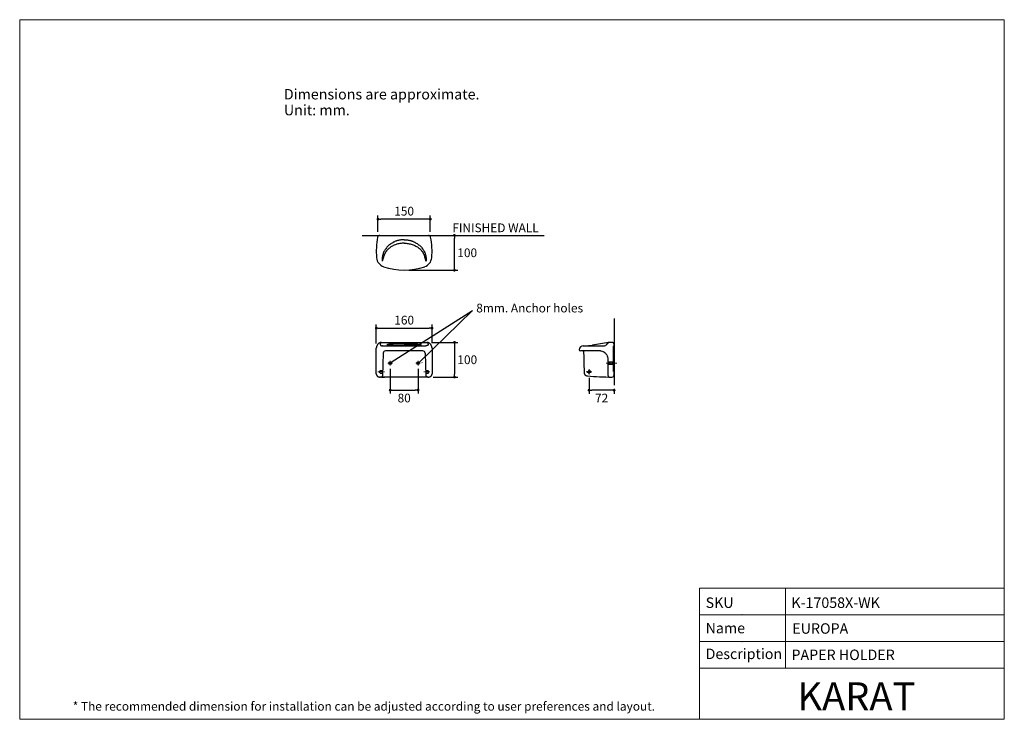
# Model space of a CAD drawing. Units: inches. Extents: x 72 to 20668, y -139 to 1864.
# Drawn here: x 17846 to 20668, y -139 to 1864 of the extents above; entities that cross this region are included whole.
import ezdxf

# ---------------------------------------------------------------- set-up
doc = ezdxf.new("R2010")
doc.units = ezdxf.units.IN
doc.header["$MEASUREMENT"] = 0
doc.linetypes.add('CENTER', pattern=[2, 1.25, -0.25, 0.25, -0.25])
doc.linetypes.add('HIDDEN', pattern=[0.375, 0.25, -0.125])
doc.layers.add('Center line', color=4, linetype='CENTER', lineweight=15)
doc.layers.add('Title block', color=4, linetype='CENTER', lineweight=15)
for name, color, linetype in [('Dimensions', 7, 'Continuous'), ('Text', 7, 'Continuous'), ('Wall_Floor', 7, 'Continuous')]:
    doc.layers.add(name, color=color, linetype=linetype)
doc.styles.get("Standard").update_dxf_attribs({"font": 'helr45w_0.ttf'})
doc.dimstyles.get("Standard").update_dxf_attribs({"dimscale": 10, "dimtxt": 2.5, "dimasz": 0.8, "dimexe": 1, "dimexo": 1, "dimgap": 1, "dimtad": 2, "dimtih": 1, "dimtoh": 1, "dimdec": 0, "dimzin": 0, "dimdsep": 46, "dimtxsty": 'Standard', "dimblk": 'DOT', "dimcen": 2, "dimclrd": 1, "dimclre": 1, "dimclrt": 1, "dimadec": 0, "dimazin": 0, "dimtfac": 1, "dimtdec": 0, "dimtofl": 0, "dimtmove": 0, "dimatfit": 3, "dimfxl": 1, "dimtolj": 1, "dimtzin": 0, "dimarcsym": 0})

# ---------------------------------------------------------------- blocks, each defined once
blk = doc.blocks.new('_Dot')
at = {"color": 0, "linetype": 'ByBlock', "lineweight": -2}
blk.add_line((-0.5, 0), (-1, 0), dxfattribs=at)
at = {"color": 0, "linetype": 'ByBlock', "const_width": 0.5}
blk.add_lwpolyline([(-0.25, 0, 1), (0.25, 0, 1)], format="xyb", close=True, dxfattribs=at)
blk = doc.blocks.new('*D66')
at = {"layer": 'Defpoints', "color": 0, "transparency": 16777216}
for p in [(18907.9, 874.2), (18987.8, 874.2), (18987.8, 803.9)]:
    blk.add_point(p, dxfattribs=at)
at = {"layer": 'Dimensions', "color": 1, "lineweight": -2, "transparency": 16777216}
for p, q in [((18907.9, 864.2), (18907.9, 793.9)), ((18987.8, 864.2), (18987.8, 793.9)), ((18915.9, 803.9), (18979.8, 803.9))]:
    blk.add_line(p, q, dxfattribs=at)
at = {"layer": 'Dimensions', "color": 1, "lineweight": -2, "transparency": 16777216, "xscale": 8, "yscale": 8, "zscale": 8, "rotation": 180}
blk.add_blockref('_Dot', (18907.9, 803.9), dxfattribs=at)
at = {"layer": 'Dimensions', "color": 1, "lineweight": -2, "transparency": 16777216, "xscale": 8, "yscale": 8, "zscale": 8}
blk.add_blockref('_Dot', (18987.8, 803.9), dxfattribs=at)
at = {"layer": 'Dimensions', "color": 1, "transparency": 16777216, "insert": (18947.9, 781), "char_height": 25, "attachment_point": 5}
blk.add_mtext('\\A1;80', dxfattribs=at)
blk = doc.blocks.new('*D67')
at = {"layer": 'Defpoints', "color": 0, "transparency": 16777216}
for p in [(19027.7, 981.3), (18868, 927.7), (19027.7, 927.9)]:
    blk.add_point(p, dxfattribs=at)
at = {"layer": 'Dimensions', "color": 1, "lineweight": -2, "transparency": 16777216}
for p, q in [((18868, 937.7), (18868, 991.3)), ((19027.7, 937.9), (19027.7, 991.3)), ((18876, 981.3), (19019.7, 981.3))]:
    blk.add_line(p, q, dxfattribs=at)
at = {"layer": 'Dimensions', "color": 1, "lineweight": -2, "transparency": 16777216, "xscale": 8, "yscale": 8, "zscale": 8, "rotation": 180}
blk.add_blockref('_Dot', (18868, 981.3), dxfattribs=at)
at = {"layer": 'Dimensions', "color": 1, "lineweight": -2, "transparency": 16777216, "xscale": 8, "yscale": 8, "zscale": 8}
blk.add_blockref('_Dot', (19027.7, 981.3), dxfattribs=at)
at = {"layer": 'Dimensions', "color": 1, "transparency": 16777216, "insert": (18947.9, 1004.1), "char_height": 25, "attachment_point": 5}
blk.add_mtext('\\A1;160', dxfattribs=at)
blk = doc.blocks.new('*D68')
at = {"layer": 'Defpoints', "color": 0, "transparency": 16777216}
for p in [(19017.1, 940.5), (19020.9, 841), (19092.1, 841)]:
    blk.add_point(p, dxfattribs=at)
at = {"layer": 'Dimensions', "color": 1, "lineweight": -2, "transparency": 16777216}
for p, q in [((19027.1, 940.5), (19102.1, 940.5)), ((19092.1, 932.5), (19092.1, 849)), ((19030.9, 841), (19102.1, 841))]:
    blk.add_line(p, q, dxfattribs=at)
at = {"layer": 'Dimensions', "color": 1, "lineweight": -2, "transparency": 16777216, "xscale": 8, "yscale": 8, "zscale": 8}
for p, rotation in [((19092.1, 940.5), 90), ((19092.1, 841), 270)]:
    blk.add_blockref('_Dot', p, dxfattribs=dict(at, rotation=rotation))
at = {"layer": 'Dimensions', "color": 1, "transparency": 16777216, "insert": (19128.7, 890.7), "char_height": 25, "attachment_point": 5}
blk.add_mtext('\\A1;100', dxfattribs=at)
blk = doc.blocks.new('*D69')
at = {"layer": 'Defpoints', "color": 0, "transparency": 16777216}
for p in [(19477.7, 848.6), (19477.7, 803.5), (19549.6, 817.8)]:
    blk.add_point(p, dxfattribs=at)
at = {"layer": 'Dimensions', "color": 1, "lineweight": -2, "transparency": 16777216}
for p, q in [((19477.7, 838.6), (19477.7, 793.5)), ((19541.6, 803.5), (19485.7, 803.5)), ((19549.6, 807.8), (19549.6, 793.5))]:
    blk.add_line(p, q, dxfattribs=at)
at = {"layer": 'Dimensions', "color": 1, "lineweight": -2, "transparency": 16777216, "xscale": 8, "yscale": 8, "zscale": 8, "rotation": 180}
blk.add_blockref('_Dot', (19477.7, 803.5), dxfattribs=at)
at = {"layer": 'Dimensions', "color": 1, "lineweight": -2, "transparency": 16777216, "xscale": 8, "yscale": 8, "zscale": 8}
blk.add_blockref('_Dot', (19549.6, 803.5), dxfattribs=at)
at = {"layer": 'Dimensions', "color": 1, "transparency": 16777216, "insert": (19513.7, 781), "char_height": 25, "attachment_point": 5}
blk.add_mtext('\\A1;72', dxfattribs=at)
blk = doc.blocks.new('*D70')
at = {"layer": 'Defpoints', "color": 0, "transparency": 16777216}
for p in [(18872.8, 1293.4), (18872.8, 1247), (19022.8, 1247)]:
    blk.add_point(p, dxfattribs=at)
at = {"layer": 'Dimensions', "color": 1, "lineweight": -2, "transparency": 16777216}
for p, q in [((18872.8, 1257), (18872.8, 1303.4)), ((19022.8, 1257), (19022.8, 1303.4)), ((19014.8, 1293.4), (18880.8, 1293.4))]:
    blk.add_line(p, q, dxfattribs=at)
at = {"layer": 'Dimensions', "color": 1, "lineweight": -2, "transparency": 16777216, "xscale": 8, "yscale": 8, "zscale": 8, "rotation": 180}
blk.add_blockref('_Dot', (18872.8, 1293.4), dxfattribs=at)
at = {"layer": 'Dimensions', "color": 1, "lineweight": -2, "transparency": 16777216, "xscale": 8, "yscale": 8, "zscale": 8}
blk.add_blockref('_Dot', (19022.8, 1293.4), dxfattribs=at)
at = {"layer": 'Dimensions', "color": 1, "transparency": 16777216, "insert": (18947.8, 1316.2), "char_height": 25, "attachment_point": 5}
blk.add_mtext('\\A1;150', dxfattribs=at)
blk = doc.blocks.new('*D71')
at = {"layer": 'Defpoints', "color": 0, "transparency": 16777216}
for p in [(19071.9, 1246.9), (19091.9, 1246.9), (18951.2, 1147.1)]:
    blk.add_point(p, dxfattribs=at)
at = {"layer": 'Dimensions', "color": 1, "lineweight": -2, "transparency": 16777216}
for p, q in [((19081.9, 1246.9), (19101.9, 1246.9)), ((19091.9, 1155.1), (19091.9, 1238.9)), ((18961.2, 1147.1), (19101.9, 1147.1))]:
    blk.add_line(p, q, dxfattribs=at)
at = {"layer": 'Dimensions', "color": 1, "lineweight": -2, "transparency": 16777216, "xscale": 8, "yscale": 8, "zscale": 8}
for p, rotation in [((19091.9, 1246.9), 90), ((19091.9, 1147.1), 270)]:
    blk.add_blockref('_Dot', p, dxfattribs=dict(at, rotation=rotation))
at = {"layer": 'Dimensions', "color": 1, "transparency": 16777216, "insert": (19128.5, 1197), "char_height": 25, "attachment_point": 5}
blk.add_mtext('\\A1;100', dxfattribs=at)

msp = doc.modelspace()

# ---------------------------------------------------------------- linework, layer by layer
at = {"color": 7, "linetype": 'Continuous'}
for p, q in [((18878.1, 1246.9), (19017.6, 1246.9)), ((18879.9, 940), (18879.6, 939.9)), ((18880.2, 940), (18879.9, 940)), ((18880.2, 940), (18880.5, 940.1)), ((18883.3, 940.5), (19012.4, 940.5)), ((18883.3, 940.5), (18883.3, 940.5)), ((18898.2, 933.5), (18997.4, 933.5)), ((19015.5, 940), (19015.3, 940.1)), ((19015.8, 940), (19015.5, 940)), ((19016.6, 939.7), (19016.3, 939.8)), ((19527.5, 939), (19487.2, 932.1)), ((19543, 940.5), (19537.9, 940.2)), ((19549.6, 847.4), (19549.6, 934.1)), ((18868, 850.2), (18868, 923.6)), ((18884.5, 930.9), (18884.6, 930.9)), ((18888, 909.8), (18885.4, 844.5)), ((18885.8, 930.8), (19009.9, 930.8)), ((19001.3, 915.8), (18894.4, 915.8)), ((19007.7, 909.8), (19010.3, 844.5)), ((19011.2, 930.9), (19011.1, 930.9)), ((19027.7, 923.6), (19027.7, 850.2)), ((19449.8, 919.1), (19449.8, 919.4)), ((19460.5, 915.8), (19453.1, 915.8)), ((19461.2, 930.8), (19474.9, 930.8)), ((19475.6, 930.9), (19475.3, 930.9)), ((19475.8, 930.9), (19475.6, 930.9)), ((18879.5, 841), (18879.5, 841)), ((18879.8, 841), (18879.5, 841)), ((19015.9, 841), (18879.8, 841)), ((18879.8, 841), (18879.8, 841)), ((19003.9, 841.1), (18891.8, 841.1)), ((19015.9, 841), (19015.9, 841)), ((19015.9, 841), (19016.2, 841)), ((19016.2, 841), (19016.2, 841)), ((19472.9, 844.6), (19472.9, 844.6))]:
    msp.add_line(p, q, dxfattribs=at)
at = {"color": 40, "linetype": 'Continuous'}
msp.add_line((19027.3, 1214), (19027.4, 1214), dxfattribs=at)
at = {"color": 8, "linetype": 'HIDDEN'}
for p, q in [((19527.2, 933.4), (19531.4, 937.6)), ((19507.3, 915.8), (19460.5, 915.8)), ((19475, 930.8), (19521, 930.8)), ((19547.6, 856.9), (19547.6, 929.8)), ((19532.6, 844.4), (19532.6, 890.5)), ((19532.6, 884.4), (19547.6, 884.4)), ((19532.6, 877.6), (19547.6, 877.6)), ((18877.9, 859.9), (18886, 859.9)), ((18877.9, 852), (18877.9, 859.9)), ((18877.9, 852), (18885.7, 852)), ((19009.7, 859.9), (19017.8, 859.9)), ((19010, 852), (19017.8, 852)), ((19017.8, 852), (19017.8, 859.9))]:
    msp.add_line(p, q, dxfattribs=at)
at = {"color": 9, "linetype": 'Continuous'}
msp.add_line((18998.9, 882.5), (18999, 882.3), dxfattribs=at)
at = {"color": 7, "linetype": 'Continuous'}
for points in [[(18871.9, 934.6), (18871.2, 933.8), (18870.6, 932.8), (18870.1, 931.9), (18869.6, 930.9), (18869.2, 929.9), (18868.8, 928.9), (18868.6, 928), (18868.3, 927), (18868.2, 926), (18868, 925), (18868, 924), (18868, 923.5)], [(18879.1, 939.7), (18878.7, 939.6), (18878.1, 939.4), (18877.5, 939.2), (18876.9, 938.9), (18876.4, 938.6), (18875.9, 938.3), (18875.4, 938), (18874.9, 937.6), (18874.4, 937.2), (18873.9, 936.9), (18873.4, 936.4), (18873, 936), (18872.6, 935.5), (18872.2, 935.1), (18871.9, 934.6)], [(18879.6, 939.9), (18879.4, 939.8), (18879.1, 939.7)], [(18883.3, 940.5), (18883, 940.5), (18882.5, 940.4), (18882.1, 940.4), (18881.6, 940.3), (18881.1, 940.3), (18880.6, 940.2), (18880.5, 940.1)], [(19015.3, 940.1), (19015.1, 940.2), (19014.6, 940.3), (19014.1, 940.3), (19013.7, 940.4), (19013.2, 940.4), (19012.7, 940.5), (19012.4, 940.5)], [(19016.3, 939.8), (19016.1, 939.9), (19015.8, 940)], [(19023.9, 934.6), (19023.5, 935.1), (19023.1, 935.5), (19022.7, 936), (19022.3, 936.4), (19021.8, 936.9), (19021.3, 937.2), (19020.8, 937.6), (19020.3, 938), (19019.8, 938.3), (19019.3, 938.6), (19018.8, 938.9), (19018.2, 939.2), (19017.6, 939.4), (19017, 939.6), (19016.6, 939.7)], [(19027.7, 923.5), (19027.7, 924), (19027.7, 925), (19027.6, 926), (19027.4, 927), (19027.2, 927.9), (19026.9, 928.9), (19026.5, 929.9), (19026.1, 930.9), (19025.6, 931.9), (19025.1, 932.8), (19024.5, 933.8), (19023.9, 934.6)], [(19460.5, 915.8), (19460.6, 915.7), (19460.7, 915.5), (19460.8, 915.4), (19460.9, 915.1), (19461, 914.9), (19461.1, 914.7), (19461.2, 914.4), (19461.3, 914.2), (19461.4, 913.9), (19461.5, 913.6), (19461.6, 913.3), (19461.7, 913.1), (19461.8, 912.8), (19461.8, 912.5), (19461.9, 912.2), (19462, 911.9), (19462, 911.6), (19462, 911.4), (19462.1, 911.1), (19462.1, 910.8), (19462.1, 910.5), (19462.2, 910.2), (19462.2, 910), (19462.2, 909.8)], [(19462.2, 909.8), (19462.3, 903.3), (19462.5, 896.7), (19462.7, 890.1), (19462.9, 883.7), (19463, 877.3), (19463.2, 871), (19463.4, 864.8), (19463.6, 858.7), (19463.8, 852.8)], [(19475.3, 930.9), (19475.2, 930.9), (19475.2, 930.9), (19475.1, 930.8), (19475, 930.8), (19475, 930.8), (19474.9, 930.8), (19474.9, 930.8), (19474.9, 930.8), (19474.9, 930.8), (19474.9, 930.8), (19474.9, 930.8)], [(18868, 850.2), (18868, 849.9), (18868, 849.3), (18868.1, 848.8), (18868.2, 848.3), (18868.3, 847.9), (18868.5, 847.4), (18868.6, 846.9), (18868.8, 846.5), (18869.1, 846.1), (18869.3, 845.6), (18869.6, 845.3), (18869.9, 844.9), (18870.2, 844.5), (18870.5, 844.2), (18870.8, 843.9), (18871.1, 843.6), (18871.5, 843.3), (18871.9, 843), (18872.2, 842.8), (18872.6, 842.6), (18872.9, 842.4), (18873.3, 842.2), (18873.6, 842.1), (18873.9, 842), (18874.3, 841.8), (18874.6, 841.7), (18874.9, 841.7), (18875.2, 841.6), (18875.5, 841.5), (18875.8, 841.4), (18876.1, 841.4), (18876.4, 841.3), (18876.7, 841.3), (18877, 841.2), (18877.3, 841.2), (18877.6, 841.2), (18877.9, 841.1), (18878.2, 841.1), (18878.5, 841.1), (18878.9, 841), (18879.2, 841), (18879.5, 841)], [(19016.2, 841), (19016.5, 841), (19016.8, 841), (19017.2, 841.1), (19017.5, 841.1), (19017.8, 841.1), (19018.1, 841.2), (19018.4, 841.2), (19018.7, 841.2), (19019, 841.3), (19019.3, 841.3), (19019.6, 841.4), (19019.9, 841.4), (19020.2, 841.5), (19020.5, 841.6), (19020.8, 841.7), (19021.1, 841.7), (19021.4, 841.8), (19021.8, 842), (19022.1, 842.1), (19022.4, 842.2), (19022.8, 842.4), (19023.1, 842.6), (19023.5, 842.8), (19023.8, 843), (19024.2, 843.3), (19024.5, 843.6), (19024.9, 843.9), (19025.2, 844.2), (19025.5, 844.5), (19025.8, 844.9), (19026.1, 845.2), (19026.4, 845.6), (19026.6, 846), (19026.9, 846.5), (19027.1, 846.9), (19027.2, 847.4), (19027.4, 847.8), (19027.5, 848.3), (19027.6, 848.8), (19027.7, 849.3), (19027.7, 849.9), (19027.7, 850.2)], [(19463.8, 852.8), (19463.8, 852.6), (19463.8, 852.2), (19463.8, 851.9), (19463.9, 851.5), (19464, 851.2), (19464.1, 850.9), (19464.2, 850.5), (19464.3, 850.2), (19464.5, 849.9), (19464.6, 849.5), (19464.8, 849.2), (19465, 848.9), (19465.2, 848.6), (19465.5, 848.3), (19465.7, 848), (19466, 847.7), (19466.3, 847.4), (19466.6, 847.1), (19466.9, 846.9), (19467.3, 846.6), (19467.6, 846.4), (19468, 846.1), (19468.4, 845.9), (19468.8, 845.7), (19469.2, 845.5), (19469.6, 845.4), (19470.1, 845.2), (19470.5, 845.1), (19471, 844.9), (19471.5, 844.8), (19472, 844.7), (19472.5, 844.7), (19472.9, 844.6)], [(18879.5, 841), (18879.6, 841), (18879.8, 841)], [(19015.9, 841), (19016.1, 841), (19016.2, 841)]]:
    msp.add_lwpolyline(points, dxfattribs=at)
for centre in [(18907.9, 880.9), (18987.8, 880.9)]:
    msp.add_circle(centre, 3.49, dxfattribs=at)
at = {"color": 8, "linetype": 'HIDDEN'}
msp.add_circle((19477.7, 855.9), 3.99, dxfattribs=at)
at = {"color": 7, "linetype": 'Continuous'}
for centre, radius, start, end in [((19072.1, 1202.1), 204.1, 168.7628, 185.4675), ((18878.1, 1240.6), 6.34, 90, 168.7628), ((19017.6, 1240.6), 6.34, 11.2372, 90), ((18823.6, 1202.1), 204.1, 354.5325, 11.2372), ((18898.7, 1185.5), 29.9, 185.4672, 250.5419), ((18971.1, 1156.2), 87.5, 164.8239, 168.6727), ((18982.1, 1153.2), 98.9, 161.6904, 164.8199), ((18947.8, 1324.6), 177.5, 250.5419, 289.4581), ((18997, 1185.5), 29.9, 289.4581, 354.5328), ((18913.5, 1153.2), 98.9, 15.1801, 18.3096), ((18924.6, 1156.2), 87.5, 11.3273, 15.1761), ((18890, 914.1), 27.2, 104.23, 106.3596), ((19005.7, 914.1), 27.2, 73.6404, 75.77), ((19472.2, 1019.6), 88.7, 272.3234, 279.7539), ((19542.5, 851.6), 88.7, 93, 99.7539), ((19543.3, 934.1), 6.34, 0, 93), ((18884.7, 921.8), 9.06, 86.0735, 90.8519), ((18894.4, 909.5), 6.34, 89.9992, 177.712), ((19001.3, 909.5), 6.34, 2.288, 90.0008), ((19011, 921.8), 9.06, 89.1481, 93.9265), ((19461.2, 919.4), 11.4, 90, 180), ((19453.1, 919.1), 3.3, 180, 270), ((19543.3, 847.4), 6.34, 269.5488, 0), ((18882.1, 844.6), 3.3, 269.9851, 357.6983), ((19013.6, 844.6), 3.3, 182.3017, 270.0149), ((19549.6, 1652.4), 811.4, 264.5723, 269.5488)]:
    msp.add_arc(centre, radius, start, end, dxfattribs=at)
at = {"color": 8, "linetype": 'HIDDEN'}
for centre, radius, start, end in [((19521, 939.7), 8.87, 270, 315), ((19537.7, 931.3), 8.87, 93.4772, 135), ((19548.6, 931.7), 0.989, 270, 0), ((19507.3, 890.5), 25.4, 0, 90), ((19548.6, 929.8), 0.989, 90, 180), ((19548.6, 856.9), 0.989, 180, 270), ((19548.6, 855), 0.989, 0, 90), ((19535.9, 844.4), 3.3, 180, 269.0291)]:
    msp.add_arc(centre, radius, start, end, dxfattribs=at)
at = {"color": 7, "linetype": 'Continuous'}
for points, start_tangent, end_tangent in [([(18913.2, 1224.8), (18908.5, 1221.8), (18904.2, 1218.4), (18900.3, 1214.7), (18896.8, 1210.8), (18893.8, 1206.7), (18891.2, 1202.5), (18889, 1198.1), (18887.3, 1193.6), (18886.1, 1189.1), (18885.3, 1184.5)], (-0.862237, -0.506505), (-0.126258, -0.991997)), ([(18947.8, 1224.6), (18941.8, 1224.3), (18935.9, 1223.6), (18930.1, 1222.4), (18924.6, 1220.8), (18919.3, 1218.7), (18914.3, 1216.3), (18909.7, 1213.6), (18905.5, 1210.6), (18901.7, 1207.3), (18898.3, 1203.9)], (-1, -0.000001), (-0.669321, -0.742974)), ([(18947.8, 1234.4), (18944.3, 1234.4), (18941, 1234.1), (18937.9, 1233.7), (18934.8, 1233.2), (18931.8, 1232.6), (18928.8, 1231.8), (18925.9, 1230.9), (18923.1, 1229.9), (18920.1, 1228.6), (18916.8, 1227), (18913.2, 1224.8)], (-1, 0), (-0.837417, -0.546565)), ([(18947.8, 1234.4), (18951.3, 1234.4), (18954.6, 1234.1), (18957.8, 1233.7), (18960.8, 1233.2), (18963.8, 1232.6), (18966.9, 1231.8), (18969.8, 1230.9), (18972.6, 1229.9), (18975.5, 1228.6), (18978.8, 1227), (18982.4, 1224.8)], (1, 0), (0.837417, -0.546565)), ([(18947.8, 1224.6), (18953.8, 1224.3), (18959.7, 1223.6), (18965.5, 1222.4), (18971.1, 1220.8), (18976.4, 1218.7), (18981.3, 1216.3), (18985.9, 1213.6), (18990.1, 1210.6), (18994, 1207.3), (18997.4, 1203.9)], (1, -0.000001), (0.669321, -0.742974)), ([(18982.4, 1224.8), (18987.1, 1221.8), (18991.4, 1218.4), (18995.4, 1214.7), (18998.8, 1210.8), (19001.9, 1206.7), (19004.5, 1202.5), (19006.7, 1198.1), (19008.4, 1193.6), (19009.6, 1189.1), (19010.4, 1184.5)], (0.862237, -0.506505), (0.126258, -0.991997)), ([(18898.3, 1203.9), (18897, 1202.1), (18895.9, 1200.4), (18894.8, 1198.7), (18893.8, 1197), (18892.9, 1195.3), (18892, 1193.6), (18891.2, 1191.8), (18890.5, 1190.2), (18889.8, 1188.5), (18889, 1186.6), (18888.2, 1184.2)], (-0.60899, -0.793178), (-0.325709, -0.94547)), ([(18997.4, 1203.9), (18998.6, 1202.1), (18999.8, 1200.4), (19000.9, 1198.7), (19001.9, 1197), (19002.8, 1195.3), (19003.7, 1193.6), (19004.5, 1191.8), (19005.2, 1190.2), (19005.9, 1188.5), (19006.6, 1186.6), (19007.4, 1184.2)], (0.60899, -0.793178), (0.325709, -0.94547)), ([(18885.3, 1184.5), (18884.9, 1181.7), (18884.7, 1178.9), (18884.5, 1176), (18884.5, 1173.1)], (-0.138634, -0.990344), (0.013271, -0.999912)), ([(19010.4, 1184.5), (19010.7, 1181.7), (19011, 1178.9), (19011.1, 1176), (19011.2, 1173.1)], (0.138634, -0.990344), (-0.013271, -0.999912)), ([(18881, 939), (18879.9, 937.3), (18879.4, 935.6), (18879.5, 933.8), (18880, 932.1)], (-0.600357, -0.799732), (0.427301, -0.904109)), ([(18880, 932.1), (18880.1, 932), (18880.2, 931.8), (18880.3, 931.7)], (0.470631, -0.88233), (0.601834, -0.798621)), ([(18880.3, 931.7), (18880.5, 931.5), (18881, 931.3), (18881.6, 931.2), (18882.4, 931.1), (18883.4, 931), (18884.5, 930.9)], (0.601888, -0.79858), (0.999088, -0.042704)), ([(18882.4, 940.2), (18881.9, 939.9), (18881.4, 939.6), (18881, 939)], (-0.94723, -0.320555), (-0.547448, -0.83684)), ([(19015.4, 931.7), (19015.2, 931.5), (19014.7, 931.3), (19014.1, 931.2), (19013.3, 931.1), (19012.3, 931), (19011.2, 930.9)], (-0.601888, -0.79858), (-0.999088, -0.042704)), ([(19013.3, 940.2), (19013.9, 939.9), (19014.3, 939.6), (19014.7, 939)], (0.94723, -0.320555), (0.547448, -0.83684)), ([(19014.7, 939), (19015.8, 937.3), (19016.3, 935.6), (19016.2, 933.8), (19015.7, 932.1)], (0.600357, -0.799732), (-0.427301, -0.904109)), ([(19015.7, 932.1), (19015.6, 932), (19015.5, 931.8), (19015.4, 931.7)], (-0.470631, -0.88233), (-0.601834, -0.798621)), ([(18885.3, 930.9), (18885.6, 930.8), (18885.8, 930.8)], (0.974191, -0.225724), (1, -0.000006)), ([(19010.4, 930.9), (19010.1, 930.8), (19009.9, 930.8)], (-0.974191, -0.225724), (-1, -0.000006)), ([(18882.1, 841.3), (18882.2, 841.3), (18882.3, 841.3), (18882.5, 841.3), (18882.7, 841.2), (18883.1, 841.2), (18883.4, 841.2), (18883.9, 841.2), (18884.4, 841.2), (18884.9, 841.2), (18885.5, 841.1), (18886.2, 841.1), (18886.9, 841.1), (18887.6, 841.1), (18888.3, 841.1), (18889.1, 841.1), (18890, 841.1), (18890.8, 841.1), (18891.8, 841.1)], (-0.039237, -0.99923), (1, -0.000005)), ([(19013.6, 841.3), (19013.5, 841.3), (19013.4, 841.3), (19013.2, 841.3), (19013, 841.2), (19012.6, 841.2), (19012.3, 841.2), (19011.8, 841.2), (19011.3, 841.2), (19010.8, 841.2), (19010.2, 841.1), (19009.5, 841.1), (19008.8, 841.1), (19008.1, 841.1), (19007.4, 841.1), (19006.6, 841.1), (19005.8, 841.1), (19004.9, 841.1), (19003.9, 841.1)], (0.039237, -0.99923), (-1, -0.000005))]:
    msp.add_spline(points, degree=3, dxfattribs=dict(at, start_tangent=start_tangent, end_tangent=end_tangent))
for points, knots in [([(18915.8, 936.7), (18914.1, 936.5), (18910.8, 936.1), (18906.2, 935.3), (18902.6, 934.6), (18900, 934), (18898.7, 933.7), (18898.2, 933.5)], [0, 0, 0, 0, 0.287087, 0.552021, 0.790934, 0.899437, 1, 1, 1, 1]), ([(18947.8, 937.7), (18945, 937.7), (18939.5, 937.7), (18932.6, 937.6), (18927.2, 937.4), (18923.3, 937.3), (18919.5, 937), (18917, 936.8), (18915.8, 936.7)], [0, 0, 0, 0, 0.260305, 0.517006, 0.642682, 0.765678, 0.885137, 1, 1, 1, 1]), ([(18947.8, 937.7), (18950.6, 937.7), (18956.1, 937.7), (18962.9, 937.6), (18968.3, 937.4), (18972.2, 937.3), (18976.1, 937), (18978.5, 936.8), (18979.8, 936.7)], [0, 0, 0, 0, 0.260305, 0.517006, 0.642682, 0.765678, 0.885137, 1, 1, 1, 1]), ([(18979.8, 936.7), (18981.5, 936.5), (18984.7, 936.1), (18989.4, 935.3), (18993, 934.6), (18995.6, 934), (18996.8, 933.7), (18997.4, 933.5)], [0, 0, 0, 0, 0.287087, 0.552021, 0.790934, 0.899437, 1, 1, 1, 1])]:
    msp.add_open_spline(points, degree=3, knots=knots, dxfattribs=at)
at = {"layer": 'Center line', "color": 4, "linetype": 'CENTER', "ltscale": 2}
for p, q in [((18914.9, 880.9), (18901, 880.9)), ((18907.9, 887.6), (18907.9, 874.2)), ((18994.2, 880.9), (18981.3, 880.9)), ((18987.8, 887.6), (18987.8, 874.2)), ((19526.8, 880.9), (19557.3, 880.9)), ((18892, 855.9), (18872.7, 855.9)), ((19021.5, 855.9), (19004.1, 855.9)), ((19469.7, 855.9), (19485.8, 855.9)), ((19477.7, 863.3), (19477.7, 848.6))]:
    msp.add_line(p, q, dxfattribs=at)
at = {"layer": 'Dimensions', "color": 1}
for p in [(18910.4, 883.4), (18990.7, 882.7)]:
    msp.add_line(p, (19144, 1031.9), dxfattribs=at)
at = {"layer": 'Title block', "color": 7}
for p, q in [((20040.3, 7.3), (20040.3, 237)), ((19794.5, 160.4), (20667.6, 160.4)), ((19794.5, 83.8), (20667.6, 83.8)), ((19794.5, 7.3), (20667.6, 7.3))]:
    msp.add_line(p, q, dxfattribs=at)
for points in [[(17846.2, -139), (17846.2, 1864.5), (20667.6, 1864.5), (20667.6, -139)], [(19794.5, -139), (20667.6, -139), (20667.6, 237), (19794.5, 237)]]:
    msp.add_lwpolyline(points, close=True, dxfattribs=at)
for p in [(19915.6, 160.4), (19915.6, 83.8)]:
    msp.add_point(p, dxfattribs=at)
at = {"layer": 'Wall_Floor', "color": 100, "lineweight": 25}
for p, q in [((18827.9, 1246.9), (19348.9, 1246.9)), ((19549.6, 1009.1), (19549.6, 817.8))]:
    msp.add_line(p, q, dxfattribs=at)

# ---------------------------------------------------------------- texts
at = {"insert": (20074.9, -33), "char_height": 80, "attachment_point": 1}
msp.add_mtext_dynamic_manual_height_columns('{\\fHelvetica|b1|i0|c0|p34;KARAT}', width=704.434, gutter_width=1, heights=[0], dxfattribs=at)
at = {"insert": (17998.1, -89.2), "char_height": 25, "width": 5410.8, "attachment_point": 1}
msp.add_mtext('* The recommended dimension for installation can be adjusted according to user preferences and layout.', dxfattribs=at)
at = {"layer": 'Text'}
for s, p in [('Dimensions are approximate.', (18603.1, 1636.1)), ('Unit: mm.', (18603.2, 1590.7))]:
    msp.add_text(s, height=30, dxfattribs=at).set_placement(p)
at = {"layer": 'Text', "char_height": 25, "attachment_point": 1}
for s, insert, width in [('FINISHED WALL', (19086, 1281), 292.658), ('\\A1;8mm. Anchor holes', (19154.4, 1051.2), 429.368)]:
    msp.add_mtext(s, dxfattribs=dict(at, insert=insert, width=width))
at = {"layer": 'Title block', "color": 7, "char_height": 29.925, "attachment_point": 7}
for s, insert in [('{\\fHelvetica|b1|i0|c0|p34;SKU}', (19811.7, 180)), ('{\\fHelvetica|b1|i0|c222|p34;K-17058X-WK}', (20057.5, 180)), ('{\\fHelvetica|b1|i0|c0|p34;Name}', (19811.7, 107.3)), ('{\\fHelvetica|b1|i0|c222|p34;EUROPA}', (20060.1, 106.1)), ('{\\fHelvetica|b1|i0|c0|p34;Description}', (19811.7, 33.5)), ('{\\fHelvetica|b1|i0|c222|p34;PAPER HOLDER}', (20057.8, 30.7))]:
    msp.add_mtext(s, dxfattribs=dict(at, insert=insert))

# ---------------------------------------------------------------- dimensions: what is measured, and where the dimension line sits
at = {"layer": 'Dimensions'}
for base, p1, p2, picture, middle in [((18872.8, 1293.4), (19022.8, 1247), (18872.8, 1247), '*D70', (18947.8, 1293.4)), ((19027.7, 981.3), (18868, 927.7), (19027.7, 927.9), '*D67', (18947.9, 981.3)), ((18987.8, 803.9), (18907.9, 874.2), (18987.8, 874.2), '*D66', (18947.9, 803.9)), ((19477.7, 803.5), (19549.6, 817.8), (19477.7, 848.6), '*D69', (19513.7, 803.5))]:
    dim = msp.add_linear_dim(base=base, p1=p1, p2=p2, dimstyle='Standard', dxfattribs=at)
    dim.commit()
    dim.dimension.update_dxf_attribs({"geometry": picture, "text_midpoint": middle, "dimtype": 160})
dim = msp.add_linear_dim(base=(19091.9, 1246.9), p1=(18951.2, 1147.1), p2=(19071.9, 1246.9), angle=90, dimstyle='Standard', dxfattribs=at)
dim.commit()
dim.dimension.update_dxf_attribs({"geometry": '*D71', "text_midpoint": (19128.5, 1197)})
dim = msp.add_linear_dim(base=(19092.1, 841), p1=(19017.1, 940.5), p2=(19020.9, 841), angle=90, text='100', dimstyle='Standard', dxfattribs=at)
dim.commit()
dim.dimension.update_dxf_attribs({"geometry": '*D68', "text_midpoint": (19092.1, 890.7), "dimtype": 160})

doc.saveas('drawing.dxf')
